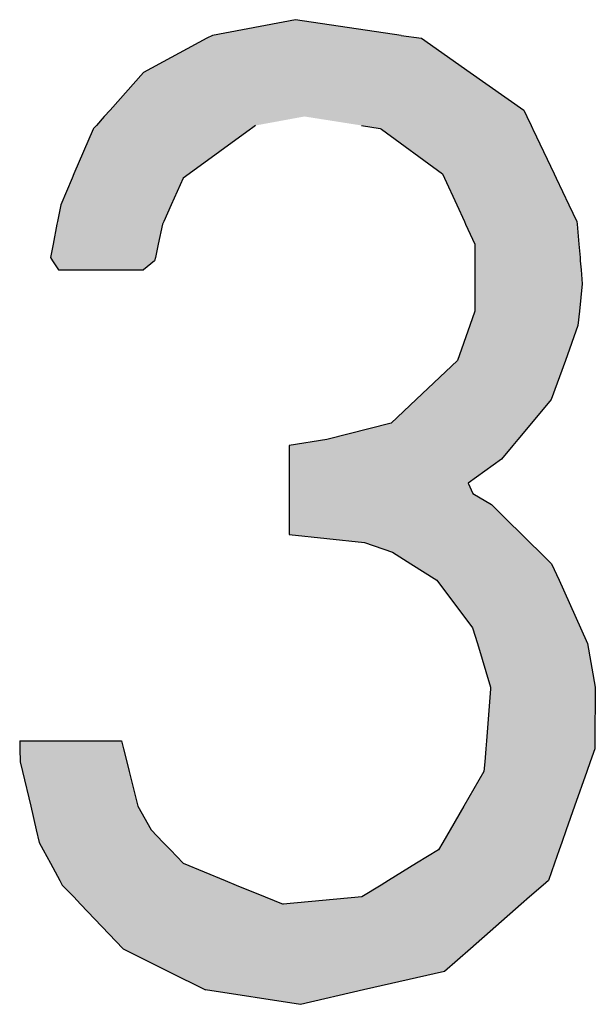
# Model space of a CAD drawing. Extents: x -270 to 317, y -132 to 627.
# Drawn here: x 264 to 270, y 91 to 101 of the extents above; entities that cross this region are included whole.
import ezdxf

# ---------------------------------------------------------------- set-up
doc = ezdxf.new("R2010")
doc.units = 0
doc.layers.add('EBENE_1', color=160, linetype='CONTINUOUS')

# ---------------------------------------------------------------- blocks, each defined once
blk = doc.blocks.new('*U129')
at = {"layer": 'EBENE_1', "color": 7, "linetype": 'CONTINUOUS'}
for p, q in [((266.822, 101.381), (265.925, 101.212)), ((267.967, 101.212), (266.822, 101.381)), ((265.925, 101.212), (265.865, 101.18)), ((267.967, 101.212), (268.184, 101.18)), ((265.865, 101.18), (265.18, 100.81)), ((268.184, 101.18), (268.712, 100.81)), ((265.18, 100.81), (264.818, 100.404)), ((268.712, 100.81), (269.292, 100.404)), ((264.818, 100.404), (264.756, 100.335)), ((269.292, 100.404), (269.325, 100.335)), ((264.67, 100.238), (264.641, 100.206)), ((264.756, 100.335), (264.67, 100.238)), ((266.392, 100.238), (266.348, 100.206)), ((267.537, 100.238), (267.74, 100.206)), ((269.325, 100.335), (269.371, 100.238)), ((269.371, 100.238), (269.386, 100.206)), ((264.634, 100.198), (264.428, 99.715)), ((264.641, 100.206), (264.634, 100.198)), ((266.336, 100.198), (265.672, 99.715)), ((266.348, 100.206), (266.336, 100.198)), ((267.74, 100.206), (267.752, 100.198)), ((267.752, 100.198), (268.413, 99.715)), ((269.386, 100.206), (269.39, 100.198)), ((269.39, 100.198), (269.62, 99.715)), ((264.428, 99.715), (264.409, 99.67)), ((265.672, 99.715), (265.61, 99.67)), ((268.413, 99.715), (268.433, 99.67)), ((269.62, 99.715), (269.642, 99.67)), ((264.409, 99.67), (264.285, 99.38)), ((265.61, 99.67), (265.48, 99.38)), ((268.433, 99.67), (268.566, 99.38)), ((269.642, 99.67), (269.78, 99.38)), ((264.285, 99.38), (264.25, 99.2)), ((265.48, 99.38), (265.4, 99.2)), ((268.566, 99.38), (268.649, 99.2)), ((269.78, 99.38), (269.866, 99.2)), ((264.244, 99.173), (264.202, 98.955)), ((264.25, 99.2), (264.244, 99.173)), ((265.387, 99.173), (265.34, 98.955)), ((265.4, 99.2), (265.387, 99.173)), ((268.649, 99.2), (268.661, 99.173)), ((268.661, 99.173), (268.761, 98.955)), ((269.866, 99.2), (269.868, 99.173)), ((269.868, 99.173), (269.887, 98.955)), ((264.202, 98.955), (264.174, 98.812)), ((265.34, 98.955), (265.309, 98.812)), ((268.761, 98.955), (268.762, 98.812)), ((269.887, 98.955), (269.9, 98.812)), ((264.174, 98.812), (264.197, 98.775)), ((264.197, 98.775), (264.259, 98.679)), ((265.3, 98.775), (265.18, 98.679)), ((265.309, 98.812), (265.3, 98.775)), ((268.762, 98.812), (268.762, 98.775)), ((268.762, 98.775), (268.762, 98.679)), ((269.9, 98.812), (269.903, 98.775)), ((269.903, 98.775), (269.911, 98.679)), ((264.259, 98.679), (264.719, 98.679)), ((264.719, 98.679), (265.18, 98.679)), ((268.762, 98.679), (268.763, 98.525)), ((269.911, 98.679), (269.924, 98.525)), ((268.763, 98.525), (268.764, 98.231)), ((269.924, 98.525), (269.894, 98.231)), ((268.764, 98.231), (268.708, 98.075)), ((269.894, 98.231), (269.877, 98.075)), ((268.708, 98.075), (268.574, 97.698)), ((269.877, 98.075), (269.741, 97.698)), ((268.574, 97.698), (268.128, 97.276)), ((269.741, 97.698), (269.588, 97.276)), ((268.128, 97.276), (267.859, 97.022)), ((269.588, 97.276), (269.376, 97.022)), ((267.859, 97.022), (267.161, 96.845)), ((269.376, 97.022), (269.228, 96.845)), ((267.161, 96.845), (266.754, 96.779)), ((269.228, 96.845), (269.173, 96.779)), ((266.754, 96.779), (266.754, 96.631)), ((269.173, 96.779), (269.049, 96.631)), ((266.754, 96.631), (266.754, 96.374)), ((269.049, 96.631), (268.691, 96.374)), ((266.754, 96.374), (266.754, 96.262)), ((268.691, 96.374), (268.741, 96.262)), ((266.754, 96.262), (266.754, 96.141)), ((268.741, 96.262), (268.943, 96.141)), ((266.754, 96.141), (266.754, 95.974)), ((268.943, 96.141), (269.112, 95.974)), ((266.754, 95.974), (266.754, 95.817)), ((269.112, 95.974), (269.272, 95.817)), ((266.754, 95.817), (267.569, 95.732)), ((269.272, 95.817), (269.358, 95.732)), ((267.569, 95.732), (267.872, 95.627)), ((269.358, 95.732), (269.465, 95.627)), ((267.872, 95.627), (268.072, 95.5)), ((269.465, 95.627), (269.593, 95.5)), ((268.072, 95.5), (268.352, 95.323)), ((269.593, 95.5), (269.674, 95.323)), ((268.352, 95.323), (268.738, 94.81)), ((269.674, 95.323), (269.904, 94.81)), ((268.738, 94.81), (268.79, 94.64)), ((269.904, 94.81), (269.981, 94.64)), ((268.79, 94.64), (268.933, 94.168)), ((269.981, 94.64), (270.062, 94.168)), ((268.932, 94.148), (268.888, 93.588)), ((268.933, 94.168), (268.932, 94.148)), ((270.065, 94.148), (270.06, 93.588)), ((270.062, 94.168), (270.065, 94.148)), ((263.841, 93.588), (264.181, 93.588)), ((263.841, 93.588), (263.844, 93.501)), ((264.181, 93.588), (264.685, 93.588)), ((264.685, 93.588), (264.943, 93.588)), ((264.943, 93.588), (264.964, 93.501)), ((268.888, 93.588), (268.881, 93.501)), ((270.06, 93.588), (270.06, 93.501)), ((263.844, 93.501), (263.848, 93.36)), ((264.964, 93.501), (265, 93.36)), ((268.881, 93.501), (268.87, 93.36)), ((270.06, 93.501), (270.01, 93.36)), ((263.848, 93.36), (263.872, 93.256)), ((265, 93.36), (265.025, 93.256)), ((268.87, 93.36), (268.861, 93.256)), ((270.01, 93.36), (269.973, 93.256)), ((263.872, 93.256), (263.96, 92.881)), ((265.025, 93.256), (265.118, 92.881)), ((268.861, 93.256), (268.644, 92.881)), ((269.973, 93.256), (269.841, 92.881)), ((263.96, 92.881), (264.019, 92.627)), ((265.118, 92.881), (265.263, 92.627)), ((268.644, 92.881), (268.496, 92.627)), ((269.841, 92.881), (269.751, 92.627)), ((264.019, 92.627), (264.051, 92.49)), ((265.263, 92.627), (265.394, 92.49)), ((268.496, 92.627), (268.416, 92.49)), ((269.751, 92.627), (269.703, 92.49)), ((264.051, 92.49), (264.095, 92.409)), ((265.394, 92.49), (265.472, 92.409)), ((268.416, 92.49), (268.369, 92.409)), ((269.703, 92.49), (269.674, 92.409)), ((264.095, 92.409), (264.174, 92.264)), ((265.472, 92.409), (265.61, 92.264)), ((268.369, 92.409), (268.132, 92.264)), ((269.674, 92.409), (269.623, 92.264)), ((264.174, 92.264), (264.275, 92.078)), ((265.61, 92.264), (266.063, 92.078)), ((268.132, 92.264), (267.83, 92.078)), ((269.623, 92.264), (269.558, 92.078)), ((264.275, 92.078), (264.302, 92.029)), ((266.063, 92.078), (266.183, 92.029)), ((267.83, 92.078), (267.749, 92.029)), ((269.558, 92.078), (269.501, 92.029)), ((264.302, 92.029), (264.425, 91.9)), ((266.183, 92.029), (266.497, 91.9)), ((267.749, 92.029), (267.539, 91.9)), ((269.501, 92.029), (269.354, 91.9)), ((264.425, 91.9), (264.5, 91.822)), ((266.497, 91.9), (266.689, 91.822)), ((267.539, 91.9), (266.689, 91.822)), ((269.354, 91.9), (269.264, 91.822)), ((264.5, 91.822), (264.96, 91.34)), ((269.264, 91.822), (268.714, 91.34)), ((264.96, 91.34), (265.449, 91.096)), ((268.714, 91.34), (268.434, 91.096)), ((265.449, 91.096), (265.851, 90.896)), ((268.434, 91.096), (267.557, 90.896)), ((266.878, 90.74), (265.851, 90.896)), ((267.557, 90.896), (266.878, 90.74))]:
    blk.add_line(p, q, dxfattribs=at)
for points in [[(266.822, 101.381), (265.925, 101.212), (267.967, 101.212)], [(265.925, 101.212), (265.865, 101.18), (268.184, 101.18)], [(265.865, 101.18), (265.18, 100.81), (268.712, 100.81)], [(265.18, 100.81), (264.818, 100.404), (269.292, 100.404)], [(264.818, 100.404), (264.756, 100.335), (269.325, 100.335)], [(264.67, 100.238), (264.641, 100.206), (266.348, 100.206)], [(264.756, 100.335), (264.67, 100.238), (266.392, 100.238)], [(266.92, 100.335), (267.537, 100.238), (269.371, 100.238)], [(267.537, 100.238), (267.74, 100.206), (269.386, 100.206)], [(264.634, 100.198), (264.428, 99.715), (265.672, 99.715)], [(264.641, 100.206), (264.634, 100.198), (266.336, 100.198)], [(267.74, 100.206), (267.752, 100.198), (269.39, 100.198)], [(267.752, 100.198), (268.413, 99.715), (269.62, 99.715)], [(264.428, 99.715), (264.409, 99.67), (265.61, 99.67)], [(268.413, 99.715), (268.433, 99.67), (269.642, 99.67)], [(264.409, 99.67), (264.285, 99.38), (265.48, 99.38)], [(268.433, 99.67), (268.566, 99.38), (269.78, 99.38)], [(264.285, 99.38), (264.25, 99.2), (265.4, 99.2)], [(268.566, 99.38), (268.649, 99.2), (269.866, 99.2)], [(264.244, 99.173), (264.202, 98.955), (265.34, 98.955)], [(264.25, 99.2), (264.244, 99.173), (265.387, 99.173)], [(268.649, 99.2), (268.661, 99.173), (269.868, 99.173)], [(268.661, 99.173), (268.761, 98.955), (269.887, 98.955)], [(264.202, 98.955), (264.174, 98.812), (265.309, 98.812)], [(268.761, 98.955), (268.762, 98.812), (269.9, 98.812)], [(264.174, 98.812), (264.197, 98.775), (265.3, 98.775)], [(264.197, 98.775), (264.259, 98.679), (265.18, 98.679)], [(268.762, 98.812), (268.762, 98.775), (269.903, 98.775)], [(268.762, 98.775), (268.762, 98.679), (269.911, 98.679)], [(264.259, 98.679), (264.259, 98.679), (264.719, 98.679)], [(264.719, 98.679), (264.719, 98.679), (265.18, 98.679)], [(268.762, 98.679), (268.763, 98.525), (269.924, 98.525)], [(268.763, 98.525), (268.764, 98.231), (269.894, 98.231)], [(268.764, 98.231), (268.708, 98.075), (269.877, 98.075)], [(268.708, 98.075), (268.574, 97.698), (269.741, 97.698)], [(268.574, 97.698), (268.128, 97.276), (269.588, 97.276)], [(268.128, 97.276), (267.859, 97.022), (269.376, 97.022)], [(267.859, 97.022), (267.161, 96.845), (269.228, 96.845)], [(267.161, 96.845), (266.754, 96.779), (269.173, 96.779)], [(266.754, 96.779), (266.754, 96.631), (269.049, 96.631)], [(266.754, 96.631), (266.754, 96.374), (268.691, 96.374)], [(266.754, 96.374), (266.754, 96.262), (268.741, 96.262)], [(266.754, 96.262), (266.754, 96.141), (268.943, 96.141)], [(266.754, 96.141), (266.754, 95.974), (269.112, 95.974)], [(266.754, 95.974), (266.754, 95.817), (269.272, 95.817)], [(266.754, 95.817), (267.569, 95.732), (269.358, 95.732)], [(267.569, 95.732), (267.872, 95.627), (269.465, 95.627)], [(267.872, 95.627), (268.072, 95.5), (269.593, 95.5)], [(268.072, 95.5), (268.352, 95.323), (269.674, 95.323)], [(268.352, 95.323), (268.738, 94.81), (269.904, 94.81)], [(268.738, 94.81), (268.79, 94.64), (269.981, 94.64)], [(268.79, 94.64), (268.933, 94.168), (270.062, 94.168)], [(268.932, 94.148), (268.888, 93.588), (270.06, 93.588)], [(268.933, 94.168), (268.932, 94.148), (270.065, 94.148)], [(263.841, 93.588), (263.841, 93.588), (264.181, 93.588)], [(263.841, 93.588), (263.844, 93.501), (264.964, 93.501)], [(264.181, 93.588), (264.181, 93.588), (264.685, 93.588)], [(264.685, 93.588), (264.685, 93.588), (264.943, 93.588)], [(268.888, 93.588), (268.881, 93.501), (270.06, 93.501)], [(263.844, 93.501), (263.848, 93.36), (265, 93.36)], [(268.881, 93.501), (268.87, 93.36), (270.01, 93.36)], [(263.848, 93.36), (263.872, 93.256), (265.025, 93.256)], [(268.87, 93.36), (268.861, 93.256), (269.973, 93.256)], [(263.872, 93.256), (263.96, 92.881), (265.118, 92.881)], [(268.861, 93.256), (268.644, 92.881), (269.841, 92.881)], [(263.96, 92.881), (264.019, 92.627), (265.263, 92.627)], [(268.644, 92.881), (268.496, 92.627), (269.751, 92.627)], [(264.019, 92.627), (264.051, 92.49), (265.394, 92.49)], [(268.496, 92.627), (268.416, 92.49), (269.703, 92.49)], [(264.051, 92.49), (264.095, 92.409), (265.472, 92.409)], [(268.416, 92.49), (268.369, 92.409), (269.674, 92.409)], [(264.095, 92.409), (264.174, 92.264), (265.61, 92.264)], [(268.369, 92.409), (268.132, 92.264), (269.623, 92.264)], [(264.174, 92.264), (264.275, 92.078), (266.063, 92.078)], [(268.132, 92.264), (267.83, 92.078), (269.558, 92.078)], [(264.275, 92.078), (264.302, 92.029), (266.183, 92.029)], [(267.83, 92.078), (267.749, 92.029), (269.501, 92.029)], [(264.302, 92.029), (264.425, 91.9), (266.497, 91.9)], [(267.749, 92.029), (267.539, 91.9), (269.354, 91.9)], [(264.425, 91.9), (264.5, 91.822), (266.689, 91.822)], [(267.539, 91.9), (266.689, 91.822), (269.264, 91.822)], [(264.5, 91.822), (264.96, 91.34), (268.714, 91.34)], [(264.96, 91.34), (265.449, 91.096), (268.434, 91.096)], [(265.449, 91.096), (265.851, 90.896), (267.557, 90.896)]]:
    blk.add_solid(points, dxfattribs=at)
at = {"layer": 'EBENE_1', "color": 7, "linetype": 'CONTINUOUS', "extrusion": (0, 0, -1)}
for points in [[(-265.925, 101.212), (-267.967, 101.212), (-268.184, 101.18)], [(-265.865, 101.18), (-268.184, 101.18), (-268.712, 100.81)], [(-265.18, 100.81), (-268.712, 100.81), (-269.292, 100.404)], [(-264.818, 100.404), (-269.292, 100.404), (-269.325, 100.335)], [(-264.67, 100.238), (-266.392, 100.238), (-266.348, 100.206)], [(-264.756, 100.335), (-266.92, 100.335), (-266.392, 100.238)], [(-266.92, 100.335), (-269.325, 100.335), (-269.371, 100.238)], [(-267.537, 100.238), (-269.371, 100.238), (-269.386, 100.206)], [(-264.634, 100.198), (-266.336, 100.198), (-265.672, 99.715)], [(-264.641, 100.206), (-266.348, 100.206), (-266.336, 100.198)], [(-267.74, 100.206), (-269.386, 100.206), (-269.39, 100.198)], [(-267.752, 100.198), (-269.39, 100.198), (-269.62, 99.715)], [(-264.428, 99.715), (-265.672, 99.715), (-265.61, 99.67)], [(-268.413, 99.715), (-269.62, 99.715), (-269.642, 99.67)], [(-264.409, 99.67), (-265.61, 99.67), (-265.48, 99.38)], [(-268.433, 99.67), (-269.642, 99.67), (-269.78, 99.38)], [(-264.285, 99.38), (-265.48, 99.38), (-265.4, 99.2)], [(-268.566, 99.38), (-269.78, 99.38), (-269.866, 99.2)], [(-264.244, 99.173), (-265.387, 99.173), (-265.34, 98.955)], [(-264.25, 99.2), (-265.4, 99.2), (-265.387, 99.173)], [(-268.649, 99.2), (-269.866, 99.2), (-269.868, 99.173)], [(-268.661, 99.173), (-269.868, 99.173), (-269.887, 98.955)], [(-264.202, 98.955), (-265.34, 98.955), (-265.309, 98.812)], [(-268.761, 98.955), (-269.887, 98.955), (-269.9, 98.812)], [(-264.174, 98.812), (-265.309, 98.812), (-265.3, 98.775)], [(-264.197, 98.775), (-265.3, 98.775), (-265.18, 98.679)], [(-268.762, 98.812), (-269.9, 98.812), (-269.903, 98.775)], [(-268.762, 98.775), (-269.903, 98.775), (-269.911, 98.679)], [(-268.762, 98.679), (-269.911, 98.679), (-269.924, 98.525)], [(-268.763, 98.525), (-269.924, 98.525), (-269.894, 98.231)], [(-268.764, 98.231), (-269.894, 98.231), (-269.877, 98.075)], [(-268.708, 98.075), (-269.877, 98.075), (-269.741, 97.698)], [(-268.574, 97.698), (-269.741, 97.698), (-269.588, 97.276)], [(-268.128, 97.276), (-269.588, 97.276), (-269.376, 97.022)], [(-267.859, 97.022), (-269.376, 97.022), (-269.228, 96.845)], [(-267.161, 96.845), (-269.228, 96.845), (-269.173, 96.779)], [(-266.754, 96.779), (-269.173, 96.779), (-269.049, 96.631)], [(-266.754, 96.631), (-269.049, 96.631), (-268.691, 96.374)], [(-266.754, 96.374), (-268.691, 96.374), (-268.741, 96.262)], [(-266.754, 96.262), (-268.741, 96.262), (-268.943, 96.141)], [(-266.754, 96.141), (-268.943, 96.141), (-269.112, 95.974)], [(-266.754, 95.974), (-269.112, 95.974), (-269.272, 95.817)], [(-266.754, 95.817), (-269.272, 95.817), (-269.358, 95.732)], [(-267.569, 95.732), (-269.358, 95.732), (-269.465, 95.627)], [(-267.872, 95.627), (-269.465, 95.627), (-269.593, 95.5)], [(-268.072, 95.5), (-269.593, 95.5), (-269.674, 95.323)], [(-268.352, 95.323), (-269.674, 95.323), (-269.904, 94.81)], [(-268.738, 94.81), (-269.904, 94.81), (-269.981, 94.64)], [(-268.79, 94.64), (-269.981, 94.64), (-270.062, 94.168)], [(-268.932, 94.148), (-270.065, 94.148), (-270.06, 93.588)], [(-268.933, 94.168), (-270.062, 94.168), (-270.065, 94.148)], [(-263.841, 93.588), (-264.943, 93.588), (-264.964, 93.501)], [(-268.888, 93.588), (-270.06, 93.588), (-270.06, 93.501)], [(-263.844, 93.501), (-264.964, 93.501), (-265, 93.36)], [(-268.881, 93.501), (-270.06, 93.501), (-270.01, 93.36)], [(-263.848, 93.36), (-265, 93.36), (-265.025, 93.256)], [(-268.87, 93.36), (-270.01, 93.36), (-269.973, 93.256)], [(-263.872, 93.256), (-265.025, 93.256), (-265.118, 92.881)], [(-268.861, 93.256), (-269.973, 93.256), (-269.841, 92.881)], [(-263.96, 92.881), (-265.118, 92.881), (-265.263, 92.627)], [(-268.644, 92.881), (-269.841, 92.881), (-269.751, 92.627)], [(-264.019, 92.627), (-265.263, 92.627), (-265.394, 92.49)], [(-268.496, 92.627), (-269.751, 92.627), (-269.703, 92.49)], [(-264.051, 92.49), (-265.394, 92.49), (-265.472, 92.409)], [(-268.416, 92.49), (-269.703, 92.49), (-269.674, 92.409)], [(-264.095, 92.409), (-265.472, 92.409), (-265.61, 92.264)], [(-268.369, 92.409), (-269.674, 92.409), (-269.623, 92.264)], [(-264.174, 92.264), (-265.61, 92.264), (-266.063, 92.078)], [(-268.132, 92.264), (-269.623, 92.264), (-269.558, 92.078)], [(-264.275, 92.078), (-266.063, 92.078), (-266.183, 92.029)], [(-267.83, 92.078), (-269.558, 92.078), (-269.501, 92.029)], [(-264.302, 92.029), (-266.183, 92.029), (-266.497, 91.9)], [(-267.749, 92.029), (-269.501, 92.029), (-269.354, 91.9)], [(-264.425, 91.9), (-266.497, 91.9), (-266.689, 91.822)], [(-267.539, 91.9), (-269.354, 91.9), (-269.264, 91.822)], [(-264.5, 91.822), (-269.264, 91.822), (-268.714, 91.34)], [(-264.96, 91.34), (-268.714, 91.34), (-268.434, 91.096)], [(-265.449, 91.096), (-268.434, 91.096), (-267.557, 90.896)], [(-265.851, 90.896), (-267.557, 90.896), (-266.878, 90.74)]]:
    blk.add_solid(points, dxfattribs=at)

msp = doc.modelspace()

# ---------------------------------------------------------------- block references
at = {"layer": 'EBENE_1', "color": 7, "linetype": 'CONTINUOUS'}
msp.add_blockref('*U129', (0, 0), dxfattribs=at)

doc.saveas('drawing.dxf')
